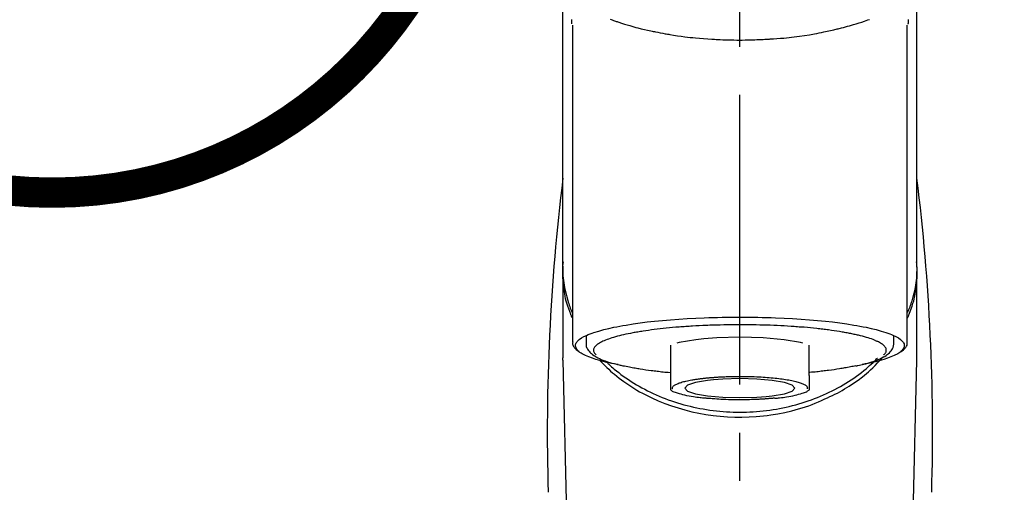
# Model space of a CAD drawing. Extents: x 0 to 26473, y -13 to 8857.
# Drawn here: x 3239 to 3367, y 3062 to 3123 of the extents above; entities that cross this region are included whole.
import ezdxf

# ---------------------------------------------------------------- set-up
doc = ezdxf.new("R2010")
doc.units = 0
doc.header["$LTSCALE"] = 50
doc.header["$MEASUREMENT"] = 0
doc.linetypes.add('CENTER2', pattern=[1.125, 0.75, -0.125, 0.125, -0.125])
doc.layers.get('0').update_dxf_attribs({"linetype": 'CONTINUOUS'})
doc.layers.add('150-機器', color=8, linetype='CONTINUOUS')
doc.layers.add('161-番号', color=110, linetype='CONTINUOUS')
doc.styles.add('KH001', font='txt')
doc.dimstyles.new('KH1xx030', dxfattribs={"dimscale": 30, "dimtxt": 2, "dimasz": 0.6, "dimexe": 0.3, "dimexo": 1.2, "dimgap": 0.5, "dimtad": 3, "dimdec": 1, "dimdsep": 46, "dimlunit": 6, "dimtxsty": 'KH001', "dimblk": 'DOT', "dimcen": 1, "dimdle": 1, "dimclrd": 256, "dimclre": 256, "dimclrt": 256, "dimadec": 0, "dimazin": 0, "dimtfac": 1, "dimtdec": 1, "dimtix": 1, "dimtmove": 2, "dimatfit": 3, "dimldrblk": 'CLOSEDBLANK', "dimfxl": 1, "dimtolj": 1, "dimtzin": 0, "dimlwd": -1, "dimlwe": -1, "dimarcsym": 0})

# ---------------------------------------------------------------- blocks, each defined once
blk = doc.blocks.new('_Dot')
at = {"color": 0, "linetype": 'ByBlock', "lineweight": -2}
blk.add_line((-0.5, 0), (-1, 0), dxfattribs=at)
at = {"color": 0, "linetype": 'ByBlock', "const_width": 0.5}
blk.add_lwpolyline([(-0.25, 0, 1), (0.25, 0, 1)], format="xyb", close=True, dxfattribs=at)
blk = doc.blocks.new('F402_S')
at = {"layer": '150-機器', "color": 161, "linetype": 'CENTER2'}
blk.add_line((0, -72.08), (0, 259.91), dxfattribs=at)
at = {"layer": '150-機器', "color": 13, "linetype": 'Continuous'}
for p, q in [((-21.69, 199.46), (-21.69, 158.44)), ((21.69, 158.44), (21.69, 199.45)), ((-22.94, 168.23), (-22.94, 156.36)), ((22.94, 156.36), (22.94, 167.57)), ((-19.95, 159.19), (-19.95, 158.34)), ((19.95, 158.34), (19.95, 159.19)), ((-8.98, 158.01), (-8.98, 154.08)), ((8.98, 154.08), (8.98, 158.01)), ((-22.94, 156.05), (-22.94, 156.36)), ((-22.94, 156.05), (-20.95, 71.25)), ((20.95, 71.25), (22.94, 156.05)), ((22.94, 156.05), (22.94, 156.36))]:
    blk.add_line(p, q, dxfattribs=at)
for points in [[(-22.94, 168.23), (-22.94, 172.52), (-22.94, 176.81), (-22.94, 181.1), (-22.94, 185.39), (-22.94, 189.68), (-22.94, 193.97), (-22.94, 198.26), (-22.94, 202.55), (-22.94, 206.84), (-22.94, 211.13), (-22.94, 215.42), (-22.94, 219.71)], [(22.94, 168.23), (22.94, 172.52), (22.94, 176.81), (22.94, 181.1), (22.94, 185.39), (22.94, 189.68), (22.94, 193.97), (22.94, 198.26), (22.94, 202.55), (22.94, 206.84), (22.94, 211.13), (22.94, 215.42), (22.94, 219.71)], [(-21.78, 199.62), (-21.78, 199.63), (-21.78, 199.64), (-21.78, 199.65), (-21.79, 199.66), (-21.79, 199.68), (-21.79, 199.69), (-21.79, 199.7), (-21.79, 199.71), (-21.79, 199.78), (-21.79, 199.84), (-21.79, 199.91), (-21.79, 199.98), (-21.79, 200.03), (-21.79, 200.08), (-21.79, 200.13), (-21.79, 200.19)], [(-16.8, 200.22), (-16.58, 200.15), (-16.37, 200.07), (-16.15, 200), (-16.04, 199.96), (-15.92, 199.92), (-15.81, 199.88), (-15.69, 199.84), (-15.34, 199.73), (-14.98, 199.61), (-14.63, 199.5), (-14.27, 199.4), (-14.01, 199.32), (-13.75, 199.25), (-13.49, 199.18), (-13.23, 199.11), (-12.81, 199.01), (-12.38, 198.91), (-11.96, 198.81), (-11.53, 198.72), (-11.38, 198.69), (-11.23, 198.66), (-11.09, 198.63), (-10.94, 198.6), (-10.63, 198.54), (-10.32, 198.48), (-10.01, 198.42), (-9.7, 198.36), (-9.55, 198.34), (-9.39, 198.31), (-9.23, 198.28), (-9.07, 198.26), (-8.59, 198.18), (-8.1, 198.1), (-7.62, 198.03), (-7.13, 197.97), (-6.79, 197.92), (-6.45, 197.88), (-6.11, 197.85), (-5.77, 197.81), (-5.24, 197.76), (-4.71, 197.72), (-4.17, 197.69), (-3.64, 197.65), (-3.46, 197.64), (-3.28, 197.63), (-3.1, 197.62), (-2.92, 197.61), (-2.57, 197.6), (-2.21, 197.58), (-1.85, 197.57), (-1.49, 197.56), (-1.31, 197.56), (-1.13, 197.55), (-0.95, 197.55), (-0.77, 197.55), (-0.41, 197.54), (-0.05, 197.54), (0.31, 197.54), (0.67, 197.55), (0.85, 197.55), (1.03, 197.55), (1.22, 197.55), (1.4, 197.56), (1.67, 197.57), (1.94, 197.58), (2.21, 197.59), (2.49, 197.6), (2.58, 197.6), (2.67, 197.61), (2.76, 197.61), (2.85, 197.61), (3.03, 197.62), (3.21, 197.63), (3.39, 197.64), (3.56, 197.65), (3.65, 197.66), (3.74, 197.66), (3.83, 197.67), (3.92, 197.68), (4.36, 197.7), (4.8, 197.73), (5.24, 197.77), (5.68, 197.8), (6.02, 197.84), (6.36, 197.87), (6.7, 197.91), (7.04, 197.95), (7.7, 198.04), (8.36, 198.13), (9.01, 198.23), (9.67, 198.34), (9.97, 198.4), (10.28, 198.46), (10.59, 198.52), (10.89, 198.58), (11.32, 198.67), (11.75, 198.76), (12.18, 198.86), (12.6, 198.97), (12.74, 199), (12.88, 199.04), (13.02, 199.07), (13.15, 199.11), (13.42, 199.17), (13.69, 199.24), (13.95, 199.32), (14.21, 199.39), (14.34, 199.43), (14.47, 199.46), (14.59, 199.5), (14.72, 199.54), (15.08, 199.65), (15.44, 199.75), (15.79, 199.87), (16.15, 199.99), (16.36, 200.06), (16.58, 200.14), (16.79, 200.21)], [(21.8, 200.21), (21.8, 200.09), (21.79, 199.96), (21.79, 199.84), (21.79, 199.71), (21.79, 199.7), (21.79, 199.68), (21.79, 199.67), (21.79, 199.66), (21.78, 199.64), (21.78, 199.63), (21.78, 199.61), (21.78, 199.6)], [(-21.73, 161.53), (-21.76, 161.59), (-21.78, 161.65), (-21.81, 161.71), (-21.83, 161.77), (-21.85, 161.83), (-21.88, 161.89), (-21.9, 161.95), (-21.92, 162.01), (-22.06, 162.36), (-22.19, 162.72), (-22.32, 163.07), (-22.43, 163.43), (-22.52, 163.73), (-22.59, 164.03), (-22.66, 164.34), (-22.71, 164.65), (-22.8, 165.19), (-22.87, 165.74), (-22.92, 166.29), (-22.95, 166.84), (-22.96, 167.08), (-22.97, 167.33), (-22.97, 167.57), (-22.97, 167.82), (-22.95, 168.06), (-22.94, 168.3), (-22.91, 168.55), (-22.89, 168.79)], [(21.73, 161.53), (21.76, 161.59), (21.78, 161.65), (21.81, 161.71), (21.83, 161.77), (21.85, 161.83), (21.88, 161.89), (21.9, 161.95), (21.92, 162.01), (22.06, 162.36), (22.19, 162.72), (22.32, 163.07), (22.43, 163.43), (22.52, 163.73), (22.59, 164.03), (22.66, 164.34), (22.71, 164.65), (22.8, 165.19), (22.87, 165.74), (22.92, 166.29), (22.95, 166.84), (22.96, 167.08), (22.97, 167.33), (22.97, 167.57), (22.97, 167.82), (22.95, 168.06), (22.94, 168.3), (22.91, 168.55), (22.89, 168.79)], [(-22.94, 168.23), (-22.95, 167.92), (-22.95, 167.61), (-22.95, 167.31), (-22.94, 167), (-22.92, 166.69), (-22.88, 166.38), (-22.84, 166.07), (-22.79, 165.77), (-22.69, 165.27), (-22.58, 164.77), (-22.45, 164.27), (-22.31, 163.78), (-22.25, 163.59), (-22.19, 163.39), (-22.13, 163.2), (-22.06, 163.01), (-21.99, 162.82), (-21.91, 162.63), (-21.83, 162.44), (-21.75, 162.26)], [(21.74, 162.23), (21.82, 162.42), (21.9, 162.61), (21.98, 162.8), (22.05, 162.99), (22.12, 163.19), (22.19, 163.38), (22.25, 163.58), (22.31, 163.77), (22.45, 164.27), (22.58, 164.76), (22.69, 165.26), (22.79, 165.77), (22.84, 166.07), (22.88, 166.38), (22.92, 166.69), (22.94, 167), (22.95, 167.31), (22.95, 167.61), (22.95, 167.92), (22.94, 168.23)], [(-15.8, 155.49), (-15.81, 155.5), (-15.82, 155.5), (-15.82, 155.5), (-15.83, 155.5), (-15.83, 155.5), (-15.84, 155.5), (-15.85, 155.5), (-15.85, 155.5), (-16.24, 155.58), (-16.63, 155.65), (-17.02, 155.73), (-17.41, 155.81), (-17.73, 155.89), (-18.04, 155.97), (-18.35, 156.06), (-18.66, 156.15), (-19.12, 156.31), (-19.57, 156.48), (-20.01, 156.67), (-20.45, 156.9), (-20.59, 156.98), (-20.73, 157.07), (-20.86, 157.17), (-20.99, 157.29), (-21.13, 157.47), (-21.24, 157.67), (-21.3, 157.89), (-21.3, 158.1), (-21.27, 158.2), (-21.22, 158.31), (-21.15, 158.41), (-21.08, 158.5), (-20.82, 158.76), (-20.53, 158.96), (-20.22, 159.13), (-19.89, 159.28), (-19.65, 159.38), (-19.41, 159.48), (-19.17, 159.57), (-18.93, 159.65), (-18.29, 159.84), (-17.65, 160.02), (-17.01, 160.18), (-16.36, 160.32), (-15.96, 160.4), (-15.56, 160.48), (-15.16, 160.55), (-14.76, 160.62), (-13.84, 160.76), (-12.93, 160.89), (-12.01, 161.01), (-11.09, 161.11), (-10.57, 161.16), (-10.05, 161.21), (-9.53, 161.26), (-9.02, 161.3), (-7.92, 161.38), (-6.83, 161.45), (-5.73, 161.51), (-4.63, 161.56), (-4.05, 161.58), (-3.47, 161.6), (-2.9, 161.61), (-2.32, 161.63), (-1.16, 161.64), (0, 161.65), (1.16, 161.64), (2.32, 161.63), (2.9, 161.61), (3.47, 161.6), (4.05, 161.58), (4.63, 161.56), (5.73, 161.51), (6.83, 161.45), (7.92, 161.38), (9.02, 161.3), (9.53, 161.26), (10.05, 161.21), (10.57, 161.16), (11.09, 161.11), (12.01, 161.01), (12.93, 160.89), (13.84, 160.76), (14.76, 160.62), (15.16, 160.55), (15.56, 160.48), (15.96, 160.4), (16.36, 160.32), (17.01, 160.18), (17.65, 160.02), (18.29, 159.84), (18.93, 159.65), (19.17, 159.57), (19.41, 159.48), (19.65, 159.38), (19.89, 159.28), (20.22, 159.13), (20.53, 158.96), (20.82, 158.76), (21.08, 158.5), (21.15, 158.41), (21.22, 158.31), (21.27, 158.2), (21.3, 158.1), (21.3, 157.89), (21.24, 157.67), (21.13, 157.47), (20.99, 157.29), (20.86, 157.17), (20.73, 157.07), (20.59, 156.98), (20.45, 156.9), (20.01, 156.67), (19.57, 156.48), (19.12, 156.31), (18.66, 156.15), (18.35, 156.06), (18.04, 155.97), (17.73, 155.89), (17.41, 155.81), (17.02, 155.73), (16.64, 155.65), (16.25, 155.58), (15.86, 155.51), (15.86, 155.5), (15.85, 155.5), (15.85, 155.5), (15.85, 155.5), (15.84, 155.5), (15.84, 155.5), (15.83, 155.5), (15.83, 155.5)], [(14.8, 159.41), (14.66, 159.44), (14.51, 159.48), (14.37, 159.51), (14.22, 159.54), (14.06, 159.57), (13.9, 159.6), (13.74, 159.62), (13.57, 159.65), (13.41, 159.68), (13.25, 159.71), (13.09, 159.74), (12.92, 159.77), (12.57, 159.83), (12.21, 159.88), (11.85, 159.93), (11.5, 159.98), (11.3, 160), (11.11, 160.02), (10.92, 160.05), (10.73, 160.07), (10.54, 160.09), (10.34, 160.12), (10.15, 160.14), (9.96, 160.16), (9.55, 160.21), (9.15, 160.25), (8.74, 160.28), (8.33, 160.32), (8.12, 160.33), (7.9, 160.35), (7.69, 160.36), (7.47, 160.38), (7.26, 160.4), (7.04, 160.41), (6.83, 160.43), (6.62, 160.44), (6.17, 160.47), (5.73, 160.5), (5.29, 160.52), (4.84, 160.54), (4.39, 160.56), (3.93, 160.58), (3.48, 160.6), (3.02, 160.61), (2.56, 160.62), (2.1, 160.63), (1.64, 160.64), (1.17, 160.64), (0.94, 160.65), (0.71, 160.65), (0.47, 160.65), (0.24, 160.65), (0.01, 160.65), (-0.22, 160.65), (-0.46, 160.65), (-0.69, 160.65), (-1.15, 160.65), (-1.62, 160.64), (-2.08, 160.63), (-2.55, 160.62), (-2.77, 160.61), (-3, 160.61), (-3.23, 160.6), (-3.46, 160.59), (-3.69, 160.58), (-3.92, 160.58), (-4.15, 160.57), (-4.38, 160.56), (-4.82, 160.54), (-5.27, 160.52), (-5.72, 160.5), (-6.16, 160.47), (-6.38, 160.46), (-6.6, 160.44), (-6.81, 160.43), (-7.03, 160.41), (-7.24, 160.4), (-7.46, 160.38), (-7.68, 160.37), (-7.89, 160.35), (-8.31, 160.32), (-8.72, 160.28), (-9.13, 160.24), (-9.55, 160.2), (-9.94, 160.16), (-10.33, 160.12), (-10.72, 160.07), (-11.11, 160.03), (-11.47, 159.98), (-11.84, 159.93), (-12.2, 159.88), (-12.56, 159.83), (-12.73, 159.8), (-12.89, 159.77), (-13.06, 159.74), (-13.23, 159.71), (-13.39, 159.68), (-13.56, 159.66), (-13.73, 159.63), (-13.89, 159.6), (-14.19, 159.54), (-14.49, 159.48), (-14.79, 159.42), (-15.09, 159.35), (-15.36, 159.29), (-15.62, 159.23), (-15.89, 159.16), (-16.15, 159.09), (-16.37, 159.02), (-16.6, 158.95), (-16.82, 158.88), (-17.05, 158.8), (-17.23, 158.74), (-17.42, 158.66), (-17.6, 158.59), (-17.78, 158.51), (-17.92, 158.44), (-18.07, 158.36), (-18.21, 158.28), (-18.34, 158.2), (-18.45, 158.13), (-18.55, 158.05), (-18.64, 157.97), (-18.73, 157.88), (-18.79, 157.81), (-18.85, 157.73), (-18.9, 157.65), (-18.94, 157.56), (-18.96, 157.48), (-18.97, 157.4), (-18.97, 157.32), (-18.96, 157.24), (-18.94, 157.15), (-18.9, 157.06), (-18.86, 156.99), (-18.8, 156.91), (-18.76, 156.87), (-18.72, 156.83), (-18.67, 156.79), (-18.63, 156.75), (-18.63, 156.75), (-18.63, 156.75), (-18.63, 156.75), (-18.63, 156.75)], [(-21.67, 158.45), (-21.67, 158.43), (-21.67, 158.42), (-21.67, 158.4), (-21.68, 158.39), (-21.69, 158.33), (-21.7, 158.27), (-21.7, 158.21), (-21.7, 158.15), (-21.67, 158.04), (-21.63, 157.94), (-21.56, 157.84), (-21.5, 157.74), (-21.43, 157.65), (-21.37, 157.56), (-21.29, 157.48), (-21.22, 157.4), (-21.15, 157.35), (-21.09, 157.31), (-21.02, 157.27), (-20.96, 157.23), (-20.93, 157.21), (-20.91, 157.2), (-20.89, 157.19), (-20.87, 157.17)], [(-19.91, 158.33), (-19.92, 158.29), (-19.92, 158.26), (-19.92, 158.22), (-19.92, 158.19), (-19.93, 158.1), (-19.93, 158.02), (-19.93, 157.94), (-19.91, 157.85), (-19.87, 157.72), (-19.81, 157.6), (-19.74, 157.48), (-19.65, 157.36), (-19.56, 157.24), (-19.46, 157.12), (-19.35, 157.01), (-19.24, 156.91), (-19.09, 156.79), (-18.94, 156.68), (-18.78, 156.58), (-18.62, 156.49), (-18.41, 156.37), (-18.19, 156.27), (-17.97, 156.17), (-17.75, 156.08), (-17.46, 155.97), (-17.17, 155.87), (-16.88, 155.77), (-16.59, 155.69), (-16.36, 155.63), (-16.13, 155.57), (-15.89, 155.51), (-15.66, 155.45), (-15.54, 155.43), (-15.42, 155.4), (-15.3, 155.37), (-15.17, 155.35)], [(-4.66, 158.84), (-5.72, 158.72), (-7.87, 158.35), (-8.19, 158.27)], [(8.14, 158.28), (7.87, 158.35), (5.72, 158.72), (3, 158.96), (0, 159.05), (-3.01, 158.96), (-4.66, 158.84)], [(18.63, 156.75), (18.66, 156.78), (18.69, 156.81), (18.72, 156.84), (18.76, 156.87), (18.81, 156.93), (18.86, 157), (18.9, 157.08), (18.94, 157.15), (18.96, 157.23), (18.97, 157.31), (18.97, 157.39), (18.96, 157.48), (18.94, 157.56), (18.9, 157.65), (18.85, 157.72), (18.8, 157.8), (18.72, 157.89), (18.64, 157.97), (18.55, 158.05), (18.46, 158.12), (18.34, 158.2), (18.21, 158.28), (18.08, 158.36), (17.94, 158.43), (17.86, 158.47), (17.77, 158.5), (17.68, 158.54), (17.59, 158.58), (17.51, 158.62), (17.42, 158.65), (17.34, 158.69), (17.25, 158.73), (17.04, 158.81), (16.82, 158.88), (16.61, 158.95), (16.39, 159.02), (16.14, 159.09), (15.88, 159.16), (15.63, 159.22), (15.38, 159.29), (15.23, 159.32), (15.09, 159.35), (14.94, 159.38), (14.8, 159.41)], [(15, 155.32), (15.07, 155.33), (15.15, 155.35), (15.22, 155.36), (15.29, 155.38), (15.49, 155.42), (15.68, 155.46), (15.87, 155.5), (16.06, 155.54), (16.32, 155.61), (16.59, 155.69), (16.85, 155.77), (17.11, 155.85), (17.38, 155.94), (17.64, 156.04), (17.9, 156.14), (18.16, 156.25), (18.36, 156.35), (18.56, 156.45), (18.76, 156.56), (18.95, 156.68), (19.09, 156.79), (19.23, 156.9), (19.37, 157.02), (19.49, 157.15), (19.6, 157.27), (19.7, 157.4), (19.79, 157.54), (19.85, 157.69), (19.88, 157.78), (19.9, 157.88), (19.92, 157.99), (19.93, 158.09), (19.93, 158.14), (19.94, 158.19), (19.94, 158.24), (19.94, 158.29)], [(20.87, 157.17), (20.88, 157.18), (20.89, 157.18), (20.91, 157.19), (20.92, 157.2), (20.99, 157.24), (21.06, 157.28), (21.12, 157.32), (21.19, 157.37), (21.26, 157.44), (21.33, 157.52), (21.4, 157.6), (21.46, 157.69), (21.53, 157.79), (21.6, 157.89), (21.66, 158), (21.69, 158.11), (21.69, 158.17), (21.69, 158.23), (21.68, 158.29), (21.67, 158.35), (21.67, 158.36), (21.67, 158.38), (21.67, 158.39), (21.66, 158.41)], [(-18.14, 156.04), (-17.93, 155.8), (-17.71, 155.57), (-17.48, 155.33), (-17.26, 155.1), (-17.01, 154.88), (-16.77, 154.66), (-16.51, 154.44), (-16.26, 154.23), (-15.66, 153.75), (-15.04, 153.29), (-14.41, 152.85), (-13.77, 152.43), (-13.38, 152.2), (-13, 151.98), (-12.61, 151.77), (-12.21, 151.56), (-11.4, 151.17), (-10.58, 150.8), (-9.74, 150.46), (-8.89, 150.15), (-8.45, 150.01), (-8.01, 149.87), (-7.57, 149.74), (-7.13, 149.62), (-6.23, 149.39), (-5.32, 149.2), (-4.41, 149.04), (-3.49, 148.91), (-3.02, 148.85), (-2.55, 148.8), (-2.09, 148.77), (-1.62, 148.74), (-0.68, 148.7), (0.25, 148.69), (1.19, 148.71), (2.12, 148.77), (2.59, 148.81), (3.06, 148.85), (3.52, 148.91), (3.99, 148.97), (4.9, 149.12), (5.81, 149.3), (6.71, 149.51), (7.61, 149.75), (8.05, 149.88), (8.49, 150.01), (8.93, 150.16), (9.36, 150.32), (9.77, 150.49), (10.18, 150.67), (10.59, 150.86), (11, 151.05)], [(-17.29, 155.82), (-17.22, 155.75), (-17.14, 155.68), (-17.07, 155.61), (-16.99, 155.54), (-16.82, 155.38), (-16.65, 155.22), (-16.47, 155.06), (-16.29, 154.91), (-16, 154.68), (-15.71, 154.45), (-15.42, 154.22), (-15.12, 154), (-14.79, 153.77), (-14.45, 153.54), (-14.11, 153.32), (-13.77, 153.1), (-13.42, 152.89), (-13.06, 152.68), (-12.71, 152.48), (-12.34, 152.29), (-11.98, 152.1), (-11.6, 151.92), (-11.23, 151.74), (-10.85, 151.57), (-10.46, 151.4), (-10.07, 151.24), (-9.68, 151.09), (-9.29, 150.94), (-8.89, 150.8), (-8.49, 150.67), (-8.08, 150.54), (-7.68, 150.42), (-7.27, 150.3), (-6.85, 150.19), (-6.44, 150.09), (-6.02, 149.99), (-5.6, 149.9), (-5.18, 149.82), (-4.76, 149.74), (-4.33, 149.67), (-3.9, 149.6), (-3.48, 149.55), (-3.05, 149.5), (-2.62, 149.45), (-2.18, 149.41), (-1.75, 149.38), (-1.32, 149.36), (-0.89, 149.34), (-0.45, 149.33), (-0.02, 149.33), (0.41, 149.33), (0.85, 149.34), (1.28, 149.36), (1.71, 149.38), (2.15, 149.41), (2.58, 149.45), (3.01, 149.49), (3.44, 149.54), (3.87, 149.6), (4.29, 149.66), (4.72, 149.73), (5.14, 149.81), (5.56, 149.89), (5.98, 149.98), (6.4, 150.08), (6.82, 150.18), (7.23, 150.29), (7.64, 150.41), (8.05, 150.53), (8.45, 150.66), (8.86, 150.79), (9.26, 150.93), (9.65, 151.08), (10.04, 151.23), (10.43, 151.39), (10.82, 151.56), (11.2, 151.73), (11.57, 151.9), (11.95, 152.09), (12.32, 152.28), (12.68, 152.47), (13.04, 152.67), (13.39, 152.87), (13.74, 153.09), (14.09, 153.3), (14.43, 153.52), (14.76, 153.75), (15.1, 153.98), (15.42, 154.22), (15.74, 154.46), (16.05, 154.71), (16.36, 154.96), (16.59, 155.16), (16.81, 155.36), (17.03, 155.56), (17.25, 155.77), (17.37, 155.88), (17.49, 156), (17.61, 156.12), (17.72, 156.24), (17.75, 156.26), (17.77, 156.29), (17.8, 156.31), (17.83, 156.34)], [(11, 151.05), (11.33, 151.19), (11.66, 151.34), (11.99, 151.48), (12.32, 151.64), (12.63, 151.8), (12.95, 151.98), (13.25, 152.15), (13.56, 152.34), (14.15, 152.71), (14.74, 153.09), (15.31, 153.49), (15.87, 153.91), (16.14, 154.13), (16.4, 154.34), (16.67, 154.57), (16.92, 154.8), (17.23, 155.09), (17.53, 155.39), (17.83, 155.7), (18.12, 156.01), (18.18, 156.08), (18.24, 156.15), (18.31, 156.21), (18.37, 156.28), (18.43, 156.35), (18.49, 156.41), (18.55, 156.48), (18.61, 156.55)], [(-15.17, 155.35), (-14.96, 155.31), (-14.75, 155.27), (-14.54, 155.23), (-14.33, 155.2), (-14.14, 155.16), (-13.95, 155.13), (-13.76, 155.09), (-13.57, 155.06), (-13.41, 155.03), (-13.25, 155), (-13.09, 154.97), (-12.92, 154.95), (-12.57, 154.89), (-12.21, 154.83), (-11.85, 154.78), (-11.5, 154.74), (-11.3, 154.71), (-11.11, 154.69), (-10.92, 154.67), (-10.73, 154.64), (-10.54, 154.62), (-10.34, 154.6), (-10.15, 154.57), (-9.96, 154.55), (-9.73, 154.53), (-9.51, 154.51), (-9.29, 154.49), (-9.06, 154.47), (-9.04, 154.46), (-9.02, 154.46), (-9, 154.46), (-8.98, 154.46)], [(15.01, 155.32), (14.84, 155.29), (14.67, 155.26), (14.5, 155.23), (14.33, 155.2), (14.14, 155.16), (13.95, 155.13), (13.76, 155.09), (13.57, 155.06), (13.41, 155.03), (13.25, 155), (13.08, 154.97), (12.92, 154.95), (12.57, 154.89), (12.21, 154.83), (11.85, 154.78), (11.49, 154.74), (11.3, 154.71), (11.11, 154.69), (10.92, 154.67), (10.73, 154.64), (10.53, 154.62), (10.34, 154.6), (10.15, 154.57), (9.96, 154.55), (9.73, 154.53), (9.51, 154.51), (9.29, 154.49), (9.06, 154.47), (9.04, 154.46), (9.02, 154.46), (9, 154.46), (8.98, 154.46)], [(-8.98, 154.08), (-8.98, 154.06), (-8.98, 154.03), (-8.98, 154.01), (-8.98, 153.99), (-8.98, 153.97), (-8.98, 153.95), (-8.98, 153.92), (-8.98, 153.9), (-8.98, 153.86), (-8.98, 153.82), (-8.98, 153.78), (-8.98, 153.74), (-8.98, 153.73), (-8.98, 153.71), (-8.98, 153.69), (-8.98, 153.67), (-8.98, 153.63), (-8.98, 153.58), (-8.98, 153.53), (-8.98, 153.48), (-8.98, 153.46), (-8.98, 153.43), (-8.98, 153.41), (-8.98, 153.39), (-8.98, 153.34), (-8.98, 153.3), (-8.98, 153.26), (-8.98, 153.21), (-8.98, 153.2), (-8.98, 153.18), (-8.98, 153.16), (-8.98, 153.14), (-8.98, 153.11), (-8.98, 153.08), (-8.98, 153.05), (-8.98, 153.02), (-8.98, 153.01), (-8.98, 152.99), (-8.98, 152.98), (-8.98, 152.97), (-8.98, 152.93), (-8.98, 152.89), (-8.98, 152.86), (-8.98, 152.82), (-8.98, 152.8), (-8.98, 152.78), (-8.98, 152.76), (-8.98, 152.74), (-8.98, 152.7), (-8.98, 152.67), (-8.98, 152.63), (-8.98, 152.6), (-8.98, 152.58), (-8.98, 152.57), (-8.98, 152.55), (-8.98, 152.53), (-8.98, 152.51), (-8.98, 152.48), (-8.98, 152.45), (-8.98, 152.42), (-8.98, 152.4), (-8.98, 152.39), (-8.98, 152.38), (-8.98, 152.36), (-8.98, 152.34), (-8.98, 152.32), (-8.98, 152.29), (-8.98, 152.27), (-8.98, 152.26), (-8.98, 152.25), (-8.98, 152.24), (-8.98, 152.23), (-8.98, 152.23), (-8.98, 152.22), (-8.98, 152.22), (-8.98, 152.22)], [(-8.7, 152.34), (-8.71, 152.35), (-8.71, 152.35), (-8.71, 152.36), (-8.72, 152.37), (-8.72, 152.39), (-8.73, 152.41), (-8.73, 152.43), (-8.74, 152.45), (-8.74, 152.5), (-8.73, 152.54), (-8.71, 152.59), (-8.69, 152.63), (-8.65, 152.69), (-8.6, 152.74), (-8.54, 152.79), (-8.48, 152.83), (-8.39, 152.88), (-8.3, 152.93), (-8.2, 152.97), (-8.11, 153.01), (-7.99, 153.06), (-7.87, 153.11), (-7.75, 153.15), (-7.63, 153.19), (-7.47, 153.24), (-7.31, 153.28), (-7.16, 153.32), (-7, 153.36), (-6.81, 153.4), (-6.62, 153.44), (-6.43, 153.48), (-6.24, 153.51), (-6.11, 153.53), (-5.98, 153.55), (-5.85, 153.57), (-5.72, 153.59), (-5.61, 153.61), (-5.5, 153.62), (-5.38, 153.64), (-5.27, 153.65), (-5.19, 153.66), (-5.11, 153.67), (-5.02, 153.69), (-4.94, 153.7), (-4.86, 153.7), (-4.79, 153.71), (-4.71, 153.72), (-4.63, 153.73), (-4.57, 153.74), (-4.51, 153.74), (-4.45, 153.75), (-4.38, 153.76), (-4.35, 153.76), (-4.31, 153.76), (-4.28, 153.77), (-4.24, 153.77), (-4.23, 153.77), (-4.21, 153.77), (-4.2, 153.77), (-4.18, 153.78)], [(-3.42, 153.53), (-4.19, 153.45), (-5.77, 153.17), (-6.78, 152.83), (-7.13, 152.45), (-6.78, 152.06), (-5.77, 151.72), (-4.19, 151.44), (-2.2, 151.27), (0, 151.21), (2.2, 151.27), (3.42, 151.36)], [(-4.18, 153.78), (-4.17, 153.78), (-4.15, 153.78), (-4.14, 153.78), (-4.12, 153.78), (-4.09, 153.78), (-4.05, 153.79), (-4.02, 153.79), (-3.98, 153.79), (-3.92, 153.8), (-3.85, 153.81), (-3.79, 153.81), (-3.73, 153.82), (-3.64, 153.82), (-3.56, 153.83), (-3.47, 153.84), (-3.39, 153.84), (-3.29, 153.85), (-3.2, 153.86), (-3.1, 153.86), (-3, 153.87), (-2.87, 153.88), (-2.73, 153.89), (-2.6, 153.89), (-2.46, 153.9), (-2.29, 153.91), (-2.12, 153.92), (-1.95, 153.92), (-1.78, 153.93), (-1.5, 153.94), (-1.22, 153.95), (-0.94, 153.96), (-0.65, 153.96), (-0.3, 153.97), (0.06, 153.97), (0.42, 153.97), (0.78, 153.96), (1.13, 153.96), (1.49, 153.95), (1.84, 153.93), (2.19, 153.92), (2.46, 153.9), (2.73, 153.89), (3, 153.87), (3.27, 153.85), (3.53, 153.83), (3.79, 153.81), (4.05, 153.79), (4.31, 153.77), (4.55, 153.75), (4.79, 153.72), (5.03, 153.69), (5.27, 153.66), (5.48, 153.63), (5.7, 153.6), (5.91, 153.56), (6.12, 153.53), (6.32, 153.5), (6.51, 153.46), (6.71, 153.42), (6.9, 153.38), (7.06, 153.35), (7.23, 153.31), (7.39, 153.26), (7.55, 153.22), (7.67, 153.18), (7.8, 153.13), (7.92, 153.09), (8.04, 153.04), (8.15, 153), (8.24, 152.95), (8.34, 152.91), (8.44, 152.85), (8.51, 152.81), (8.57, 152.77), (8.63, 152.72), (8.67, 152.66), (8.7, 152.61), (8.72, 152.57), (8.73, 152.52), (8.74, 152.47), (8.74, 152.45), (8.73, 152.42), (8.73, 152.4), (8.72, 152.38), (8.72, 152.37), (8.71, 152.36), (8.71, 152.35), (8.7, 152.34)], [(3.42, 151.36), (4.19, 151.44), (5.77, 151.72), (6.78, 152.06), (7.13, 152.45), (6.78, 152.83), (5.77, 153.17), (4.19, 153.45), (2.2, 153.62), (0, 153.68), (-2.2, 153.62), (-3.42, 153.53)], [(8.98, 154.08), (8.98, 154.06), (8.98, 154.03), (8.98, 154.01), (8.98, 153.99), (8.98, 153.97), (8.98, 153.95), (8.98, 153.92), (8.98, 153.9), (8.98, 153.86), (8.98, 153.82), (8.98, 153.78), (8.98, 153.74), (8.98, 153.73), (8.98, 153.71), (8.98, 153.69), (8.98, 153.67), (8.98, 153.63), (8.98, 153.58), (8.98, 153.53), (8.98, 153.48), (8.98, 153.46), (8.98, 153.43), (8.98, 153.41), (8.98, 153.39), (8.98, 153.34), (8.98, 153.3), (8.98, 153.26), (8.98, 153.21), (8.98, 153.2), (8.98, 153.18), (8.98, 153.16), (8.98, 153.14), (8.98, 153.11), (8.98, 153.08), (8.98, 153.05), (8.98, 153.02), (8.98, 153.01), (8.98, 152.99), (8.98, 152.98), (8.98, 152.97), (8.98, 152.93), (8.98, 152.89), (8.98, 152.86), (8.98, 152.82), (8.98, 152.8), (8.98, 152.78), (8.98, 152.76), (8.98, 152.74), (8.98, 152.7), (8.98, 152.67), (8.98, 152.63), (8.98, 152.6), (8.98, 152.58), (8.98, 152.57), (8.98, 152.55), (8.98, 152.53), (8.98, 152.51), (8.98, 152.48), (8.98, 152.45), (8.98, 152.42), (8.98, 152.4), (8.98, 152.39), (8.98, 152.38), (8.98, 152.36), (8.98, 152.34), (8.98, 152.32), (8.98, 152.29), (8.98, 152.27), (8.98, 152.26), (8.98, 152.25), (8.98, 152.24), (8.98, 152.23), (8.98, 152.23), (8.98, 152.22), (8.98, 152.22), (8.98, 152.21)], [(-4.51, 151.13), (-4.54, 151.13), (-4.56, 151.13), (-4.58, 151.14), (-4.6, 151.14), (-4.74, 151.15), (-4.87, 151.16), (-5.01, 151.17), (-5.14, 151.19), (-5.37, 151.21), (-5.59, 151.24), (-5.81, 151.28), (-6.04, 151.31), (-6.32, 151.36), (-6.59, 151.41), (-6.87, 151.46), (-7.15, 151.51), (-7.38, 151.57), (-7.61, 151.64), (-7.84, 151.71), (-8.08, 151.77), (-8.22, 151.82), (-8.37, 151.86), (-8.51, 151.91), (-8.65, 151.98), (-8.72, 152.02), (-8.79, 152.07), (-8.85, 152.12), (-8.92, 152.17), (-8.93, 152.18), (-8.95, 152.19), (-8.96, 152.21), (-8.98, 152.22)], [(4.51, 151.13), (4.54, 151.13), (4.56, 151.14), (4.58, 151.14), (4.6, 151.14), (4.74, 151.15), (4.87, 151.16), (5.01, 151.17), (5.14, 151.19), (5.37, 151.21), (5.59, 151.25), (5.81, 151.28), (6.04, 151.32), (6.32, 151.36), (6.59, 151.41), (6.87, 151.46), (7.15, 151.52), (7.38, 151.57), (7.61, 151.64), (7.84, 151.71), (8.08, 151.78), (8.22, 151.82), (8.37, 151.86), (8.51, 151.91), (8.65, 151.98), (8.72, 152.03), (8.78, 152.08), (8.85, 152.13), (8.92, 152.18), (8.93, 152.19), (8.95, 152.2), (8.96, 152.2), (8.98, 152.21)], [(4.47, 151.14), (4.38, 151.13), (4.3, 151.13), (4.21, 151.12), (4.12, 151.11), (4.09, 151.11), (4.05, 151.1), (4.02, 151.1), (3.98, 151.1), (3.92, 151.09), (3.85, 151.09), (3.79, 151.08), (3.73, 151.08), (3.64, 151.07), (3.56, 151.06), (3.47, 151.05), (3.39, 151.05), (3.29, 151.04), (3.2, 151.03), (3.1, 151.03), (3, 151.02), (2.87, 151.01), (2.73, 151.01), (2.6, 151), (2.46, 150.99), (2.29, 150.98), (2.12, 150.97), (1.95, 150.97), (1.78, 150.96), (1.5, 150.95), (1.22, 150.94), (0.94, 150.93), (0.65, 150.93), (0.3, 150.92), (-0.06, 150.92), (-0.42, 150.92), (-0.78, 150.93), (-1.13, 150.93), (-1.49, 150.94), (-1.84, 150.96), (-2.19, 150.97), (-2.46, 150.99), (-2.73, 151), (-3, 151.02), (-3.27, 151.04), (-3.44, 151.05), (-3.61, 151.06), (-3.79, 151.08), (-3.96, 151.09), (-4.06, 151.1), (-4.16, 151.11), (-4.27, 151.12), (-4.37, 151.13), (-4.41, 151.14), (-4.45, 151.14), (-4.49, 151.15), (-4.53, 151.15)]]:
    blk.add_lwpolyline(points, dxfattribs=at)
for centre, start, end in [((242.94, 146.72), 172.9442, 181.6629), ((-242.94, 146.72), 358.3371, 7.0558)]:
    blk.add_arc(centre, 267.91, start, end, dxfattribs=at)

msp = doc.modelspace()

# ---------------------------------------------------------------- block references
at = {"layer": '150-機器'}
msp.add_blockref('F402_S', (3332.65, 2923.05), dxfattribs=at)

# ---------------------------------------------------------------- texts
at = {"layer": '161-番号', "insert": (3182.1, 3199.41), "char_height": 90, "attachment_point": 1, "style": 'KH001'}
msp.add_mtext('①', dxfattribs=at)

# ---------------------------------------------------------------- leaders
at = {"layer": '161-番号'}
msp.add_leader([(3353.94, 3008.78), (3441.18, 3158.91)], dimstyle='KH1xx030', override={"dimasz": 2, "dimgap": 0.5, "dimtad": 1}, dxfattribs=at)

doc.saveas('drawing.dxf')
